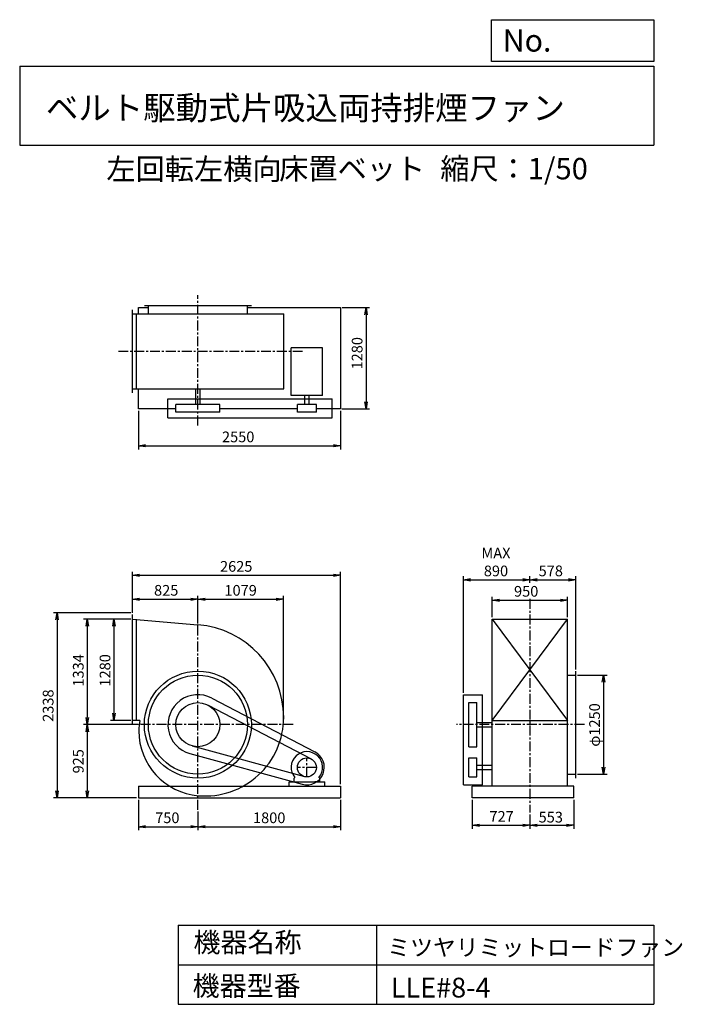
# Model space of a CAD drawing. Extents: x 1250 to 9610, y 1500 to 13933.
import ezdxf

# ---------------------------------------------------------------- set-up
doc = ezdxf.new("R2010")
doc.units = 0
doc.header["$LTSCALE"] = 100
doc.header["$MEASUREMENT"] = 0
doc.linetypes.add('CENTER', pattern=[2, 1.25, -0.25, 0.25, -0.25])
doc.layers.get('0').update_dxf_attribs({"linetype": 'CONTINUOUS'})
doc.layers.get('DEFPOINTS').update_dxf_attribs({"linetype": 'CONTINUOUS'})
for name, color, linetype in [('1', 4, 'CONTINUOUS'), ('2', 3, 'CENTER'), ('3', 2, 'CONTINUOUS'), ('4', 7, 'CONTINUOUS')]:
    doc.layers.add(name, color=color, linetype=linetype)
doc.styles.get("Standard").update_dxf_attribs({"font": 'simplex.shx', "bigfont": 'extfont.shx'})
doc.dimstyles.new('IGA', dxfattribs={"dimscale": 2, "dimtxt": 3, "dimasz": 2, "dimexe": 1, "dimexo": 0.5, "dimgap": 1, "dimtad": 1, "dimdec": 1, "dimdsep": 46, "dimtxsty": 'Standard', "dimblk1": 'OPEN', "dimblk2": 'OPEN', "dimsah": 1, "dimcen": 0, "dimadec": 0, "dimazin": 0, "dimtp": 1, "dimtm": 1, "dimtfac": 10, "dimtdec": 0, "dimtofl": 0, "dimtmove": 2, "dimatfit": 3, "dimldrblk": 'OPEN', "dimfxl": 0, "dimtolj": 1, "dimarcsym": 0})

# ---------------------------------------------------------------- blocks, each defined once
blk = doc.blocks.new('_OPEN')
at = {"color": 0, "linetype": 'ByBlock'}
for p, q in [((-1, 0.166667), (0, 0)), ((0, 0), (-1, -0.166667)), ((0, 0), (-1, 0))]:
    blk.add_line(p, q, dxfattribs=at)
blk = doc.blocks.new('*D1')
at = {"layer": '3', "color": 0, "linetype": 'Continuous'}
for p, q in [((2748.219455, 4083.825276), (2748.219455, 3697.80953)), ((3498.219455, 3934.062265), (3498.219455, 3697.80953)), ((2838.219455, 3742.80953), (3408.219455, 3742.80953))]:
    blk.add_line(p, q, dxfattribs=at)
at = {"layer": 'DEFPOINTS', "color": 0, "linetype": 'Continuous'}
for p in [(2748.219455, 4106.325276), (3498.219455, 3956.562265), (3498.219455, 3742.80953)]:
    blk.add_point(p, dxfattribs=at)
at = {"layer": '3', "color": 0, "linetype": 'Continuous', "xscale": 90, "yscale": 90, "zscale": 90, "rotation": 180}
blk.add_blockref('_OPEN', (2748.219455, 3742.80953), dxfattribs=at)
at = {"layer": '3', "color": 0, "linetype": 'Continuous', "xscale": 90, "yscale": 90, "zscale": 90}
blk.add_blockref('_OPEN', (3498.219455, 3742.80953), dxfattribs=at)
at = {"layer": '3', "color": 0, "linetype": 'Continuous', "insert": (3112.679289, 3855.30953), "char_height": 135, "attachment_point": 5}
blk.add_mtext('\\A1;750', dxfattribs=at)
blk = doc.blocks.new('*D2')
at = {"layer": '3', "color": 0, "linetype": 'Continuous'}
for p, q in [((5298.219455, 4083.825276), (5298.219455, 3697.80953)), ((3588.219455, 3742.80953), (5208.219455, 3742.80953))]:
    blk.add_line(p, q, dxfattribs=at)
at = {"layer": 'DEFPOINTS', "color": 0, "linetype": 'Continuous'}
for p in [(5298.219455, 4106.325276), (3498.219455, 3956.562265), (5298.219455, 3742.80953)]:
    blk.add_point(p, dxfattribs=at)
at = {"layer": '3', "color": 0, "linetype": 'Continuous', "xscale": 90, "yscale": 90, "zscale": 90, "rotation": 180}
blk.add_blockref('_OPEN', (3498.219455, 3742.80953), dxfattribs=at)
at = {"layer": '3', "color": 0, "linetype": 'Continuous', "xscale": 90, "yscale": 90, "zscale": 90}
blk.add_blockref('_OPEN', (5298.219455, 3742.80953), dxfattribs=at)
at = {"layer": '3', "color": 0, "linetype": 'Continuous', "insert": (4398.219455, 3855.30953), "char_height": 135, "attachment_point": 5}
blk.add_mtext('\\A1;1800', dxfattribs=at)
blk = doc.blocks.new('*D3')
at = {"layer": '3', "color": 0, "linetype": 'Continuous'}
for p, q in [((2650.719455, 6365.325276), (2394.129896, 6365.325276)), ((2439.129896, 6275.325276), (2439.129896, 5175.325276)), ((2650.719455, 5085.325276), (2394.129896, 5085.325276))]:
    blk.add_line(p, q, dxfattribs=at)
at = {"layer": 'DEFPOINTS', "color": 0, "linetype": 'Continuous'}
for p in [(2673.219455, 6365.325276), (2439.129896, 5085.325276), (2673.219455, 5085.325276)]:
    blk.add_point(p, dxfattribs=at)
at = {"layer": '3', "color": 0, "linetype": 'Continuous', "xscale": 90, "yscale": 90, "zscale": 90}
for p, rotation in [((2439.129896, 6365.325276), 90), ((2439.129896, 5085.325276), 270)]:
    blk.add_blockref('_OPEN', p, dxfattribs=dict(at, rotation=rotation))
at = {"layer": '3', "color": 0, "linetype": 'Continuous', "insert": (2326.629896, 5717.011198), "char_height": 135, "attachment_point": 5, "rotation": 90}
blk.add_mtext('\\A1;1280', dxfattribs=at)
blk = doc.blocks.new('*D4')
at = {"layer": '3', "color": 0, "linetype": 'Continuous'}
for p, q in [((2650.719455, 6365.325276), (2056.470229, 6365.325276)), ((2101.470229, 6275.325276), (2101.470229, 5121.325276)), ((2734.21454, 5031.325276), (2056.470229, 5031.325276))]:
    blk.add_line(p, q, dxfattribs=at)
at = {"layer": 'DEFPOINTS', "color": 0, "linetype": 'Continuous'}
for p in [(2673.219455, 6365.325276), (2101.470229, 5031.325276), (2756.71454, 5031.325276)]:
    blk.add_point(p, dxfattribs=at)
at = {"layer": '3', "color": 0, "linetype": 'Continuous', "xscale": 90, "yscale": 90, "zscale": 90}
for p, rotation in [((2101.470229, 6365.325276), 90), ((2101.470229, 5031.325276), 270)]:
    blk.add_blockref('_OPEN', p, dxfattribs=dict(at, rotation=rotation))
at = {"layer": '3', "color": 0, "linetype": 'Continuous', "insert": (1988.970229, 5717.011198), "char_height": 135, "attachment_point": 5, "rotation": 90}
blk.add_mtext('\\A1;1334', dxfattribs=at)
blk = doc.blocks.new('*D5')
at = {"layer": '3', "color": 0, "linetype": 'Continuous'}
for p, q in [((2101.470229, 4941.325276), (2101.470229, 4196.325276)), ((2725.719455, 4106.325276), (2056.470229, 4106.325276))]:
    blk.add_line(p, q, dxfattribs=at)
at = {"layer": 'DEFPOINTS', "color": 0, "linetype": 'Continuous'}
for p in [(2756.71454, 5031.325276), (2101.470229, 4106.325276), (2748.219455, 4106.325276)]:
    blk.add_point(p, dxfattribs=at)
at = {"layer": '3', "color": 0, "linetype": 'Continuous', "xscale": 90, "yscale": 90, "zscale": 90}
for p, rotation in [((2101.470229, 5031.325276), 90), ((2101.470229, 4106.325276), 270)]:
    blk.add_blockref('_OPEN', p, dxfattribs=dict(at, rotation=rotation))
at = {"layer": '3', "color": 0, "linetype": 'Continuous', "insert": (1988.970229, 4568.825276), "char_height": 135, "attachment_point": 5, "rotation": 90}
blk.add_mtext('\\A1;925', dxfattribs=at)
blk = doc.blocks.new('*D6')
at = {"layer": '3', "color": 0, "linetype": 'Continuous'}
for p, q in [((2748.219455, 8995.754286), (2748.219455, 8507.718051)), ((5298.219455, 8995.754286), (5298.219455, 8507.718051)), ((2838.219455, 8552.718051), (5208.219455, 8552.718051))]:
    blk.add_line(p, q, dxfattribs=at)
at = {"layer": 'DEFPOINTS', "color": 0, "linetype": 'Continuous'}
for p in [(2748.219455, 9018.254286), (5298.219455, 9018.254286), (5298.219455, 8552.718051)]:
    blk.add_point(p, dxfattribs=at)
at = {"layer": '3', "color": 0, "linetype": 'Continuous', "xscale": 90, "yscale": 90, "zscale": 90, "rotation": 180}
blk.add_blockref('_OPEN', (2748.219455, 8552.718051), dxfattribs=at)
at = {"layer": '3', "color": 0, "linetype": 'Continuous', "xscale": 90, "yscale": 90, "zscale": 90}
blk.add_blockref('_OPEN', (5298.219455, 8552.718051), dxfattribs=at)
at = {"layer": '3', "color": 0, "linetype": 'Continuous', "insert": (4006.906161, 8665.218051), "char_height": 135, "attachment_point": 5}
blk.add_mtext('\\A1;2550', dxfattribs=at)
blk = doc.blocks.new('*D7')
at = {"layer": '3', "color": 0, "linetype": 'Continuous'}
for p, q in [((5320.719455, 10298.254286), (5664.879789, 10298.254286)), ((5619.879789, 10208.254286), (5619.879789, 9108.254286)), ((5315.719455, 9018.254286), (5664.879789, 9018.254286))]:
    blk.add_line(p, q, dxfattribs=at)
at = {"layer": 'DEFPOINTS', "color": 0, "linetype": 'Continuous'}
for p in [(5298.219455, 10298.254286), (5293.219455, 9018.254286), (5619.879789, 9018.254286)]:
    blk.add_point(p, dxfattribs=at)
at = {"layer": '3', "color": 0, "linetype": 'Continuous', "xscale": 90, "yscale": 90, "zscale": 90}
for p, rotation in [((5619.879789, 10298.254286), 90), ((5619.879789, 9018.254286), 270)]:
    blk.add_blockref('_OPEN', p, dxfattribs=dict(at, rotation=rotation))
at = {"layer": '3', "color": 0, "linetype": 'Continuous', "insert": (5507.379789, 9721.303802), "char_height": 135, "attachment_point": 5, "rotation": 90}
blk.add_mtext('\\A1;1280', dxfattribs=at)
blk = doc.blocks.new('*D8')
at = {"layer": '3', "color": 0, "linetype": 'Continuous'}
for p, q in [((6960.782226, 4083.825276), (6960.782226, 3715.515592)), ((7687.782226, 3898.248949), (7687.782226, 3715.515592)), ((7050.782226, 3760.515592), (7597.782226, 3760.515592))]:
    blk.add_line(p, q, dxfattribs=at)
at = {"layer": 'DEFPOINTS', "color": 0, "linetype": 'Continuous'}
for p in [(6960.782226, 4106.325276), (7687.782226, 3920.748949), (7687.782226, 3760.515592)]:
    blk.add_point(p, dxfattribs=at)
at = {"layer": '3', "color": 0, "linetype": 'Continuous', "xscale": 90, "yscale": 90, "zscale": 90, "rotation": 180}
blk.add_blockref('_OPEN', (6960.782226, 3760.515592), dxfattribs=at)
at = {"layer": '3', "color": 0, "linetype": 'Continuous', "xscale": 90, "yscale": 90, "zscale": 90}
blk.add_blockref('_OPEN', (7687.782226, 3760.515592), dxfattribs=at)
at = {"layer": '3', "color": 0, "linetype": 'Continuous', "insert": (7330.362983, 3873.015592), "char_height": 135, "attachment_point": 5}
blk.add_mtext('\\A1;727', dxfattribs=at)
blk = doc.blocks.new('*D9')
at = {"layer": '3', "color": 0, "linetype": 'Continuous'}
for p, q in [((8240.782226, 4083.825276), (8240.782226, 3715.515592)), ((7777.782226, 3760.515592), (8150.782226, 3760.515592))]:
    blk.add_line(p, q, dxfattribs=at)
at = {"layer": 'DEFPOINTS', "color": 0, "linetype": 'Continuous'}
for p in [(8240.782226, 4106.325276), (7687.782226, 3920.748949), (8240.782226, 3760.515592)]:
    blk.add_point(p, dxfattribs=at)
at = {"layer": '3', "color": 0, "linetype": 'Continuous', "xscale": 90, "yscale": 90, "zscale": 90, "rotation": 180}
blk.add_blockref('_OPEN', (7687.782226, 3760.515592), dxfattribs=at)
at = {"layer": '3', "color": 0, "linetype": 'Continuous', "xscale": 90, "yscale": 90, "zscale": 90}
blk.add_blockref('_OPEN', (8240.782226, 3760.515592), dxfattribs=at)
at = {"layer": '3', "color": 0, "linetype": 'Continuous', "insert": (7950.737451, 3863.281919), "char_height": 135, "attachment_point": 5}
blk.add_mtext('\\A1;553', dxfattribs=at)
blk = doc.blocks.new('*D10')
at = {"layer": '3', "color": 0, "linetype": 'Continuous'}
for p, q in [((7212.782226, 6387.825276), (7212.782226, 6647.303739)), ((7302.782226, 6602.303739), (8072.782226, 6602.303739)), ((8162.782226, 6387.825276), (8162.782226, 6647.303739))]:
    blk.add_line(p, q, dxfattribs=at)
at = {"layer": 'DEFPOINTS', "color": 0, "linetype": 'Continuous'}
for p in [(8162.782226, 6602.303739), (7212.782226, 6365.325276), (8162.782226, 6365.325276)]:
    blk.add_point(p, dxfattribs=at)
at = {"layer": '3', "color": 0, "linetype": 'Continuous', "xscale": 90, "yscale": 90, "zscale": 90, "rotation": 180}
blk.add_blockref('_OPEN', (7212.782226, 6602.303739), dxfattribs=at)
at = {"layer": '3', "color": 0, "linetype": 'Continuous', "xscale": 90, "yscale": 90, "zscale": 90}
blk.add_blockref('_OPEN', (8162.782226, 6602.303739), dxfattribs=at)
at = {"layer": '3', "color": 0, "linetype": 'Continuous', "insert": (7640.550245, 6714.803739), "char_height": 135, "attachment_point": 5}
blk.add_mtext('\\A1;950', dxfattribs=at)
blk = doc.blocks.new('*D11')
at = {"layer": '3', "color": 0, "linetype": 'Continuous'}
for p, q in [((6847.782226, 5431.825276), (6847.782226, 6904.919281)), ((6937.782226, 6859.919281), (7597.782226, 6859.919281)), ((7687.782226, 6824.119406), (7687.782226, 6904.919281))]:
    blk.add_line(p, q, dxfattribs=at)
at = {"layer": 'DEFPOINTS', "color": 0, "linetype": 'Continuous'}
for p in [(7687.782226, 6859.919281), (7687.782226, 6801.619406), (6847.782226, 5409.325276)]:
    blk.add_point(p, dxfattribs=at)
at = {"layer": '3', "color": 0, "linetype": 'Continuous', "xscale": 90, "yscale": 90, "zscale": 90, "rotation": 180}
blk.add_blockref('_OPEN', (6847.782226, 6859.919281), dxfattribs=at)
at = {"layer": '3', "color": 0, "linetype": 'Continuous', "xscale": 90, "yscale": 90, "zscale": 90}
blk.add_blockref('_OPEN', (7687.782226, 6859.919281), dxfattribs=at)
at = {"layer": '3', "color": 0, "linetype": 'Continuous', "insert": (7259.463047, 7084.919281), "char_height": 135, "attachment_point": 5}
blk.add_mtext('\\A1;MAX\\P890', dxfattribs=at)
blk = doc.blocks.new('*D12')
at = {"layer": '3', "color": 0, "linetype": 'Continuous'}
for p, q in [((7777.782226, 6859.919281), (8175.782226, 6859.919281)), ((8265.782226, 5728.825276), (8265.782226, 6904.919281))]:
    blk.add_line(p, q, dxfattribs=at)
at = {"layer": 'DEFPOINTS', "color": 0, "linetype": 'Continuous'}
for p in [(8265.782226, 6859.919281), (7687.782226, 6801.619406), (8265.782226, 5706.325276)]:
    blk.add_point(p, dxfattribs=at)
at = {"layer": '3', "color": 0, "linetype": 'Continuous', "xscale": 90, "yscale": 90, "zscale": 90, "rotation": 180}
blk.add_blockref('_OPEN', (7687.782226, 6859.919281), dxfattribs=at)
at = {"layer": '3', "color": 0, "linetype": 'Continuous', "xscale": 90, "yscale": 90, "zscale": 90}
blk.add_blockref('_OPEN', (8265.782226, 6859.919281), dxfattribs=at)
at = {"layer": '3', "color": 0, "linetype": 'Continuous', "insert": (7950.737451, 6973.300048), "char_height": 135, "attachment_point": 5}
blk.add_mtext('\\A1;578', dxfattribs=at)
blk = doc.blocks.new('*D13')
at = {"layer": '3', "color": 0, "linetype": 'Continuous'}
for p, q in [((8288.282226, 5656.325276), (8661.309391, 5656.325276)), ((8616.309391, 5566.325276), (8616.309391, 4496.325276)), ((8288.282226, 4406.325276), (8661.309391, 4406.325276))]:
    blk.add_line(p, q, dxfattribs=at)
at = {"layer": 'DEFPOINTS', "color": 0, "linetype": 'Continuous'}
for p in [(8265.782226, 5656.325276), (8265.782226, 4406.325276), (8616.309391, 4406.325276)]:
    blk.add_point(p, dxfattribs=at)
at = {"layer": '3', "color": 0, "linetype": 'Continuous', "xscale": 90, "yscale": 90, "zscale": 90}
for p, rotation in [((8616.309391, 5656.325276), 90), ((8616.309391, 4406.325276), 270)]:
    blk.add_blockref('_OPEN', p, dxfattribs=dict(at, rotation=rotation))
at = {"layer": '3', "color": 0, "linetype": 'Continuous', "insert": (8503.809391, 5027.364359), "char_height": 135, "attachment_point": 5, "rotation": 90}
blk.add_mtext('\\A1;φ1250', dxfattribs=at)
blk = doc.blocks.new('*D14')
at = {"layer": '3', "color": 0, "linetype": 'Continuous'}
for p, q in [((2673.219455, 6443.825276), (2673.219455, 6659.931385)), ((2763.219455, 6614.931385), (3408.219455, 6614.931385)), ((3498.219455, 6314.825276), (3498.219455, 6659.931385))]:
    blk.add_line(p, q, dxfattribs=at)
at = {"layer": 'DEFPOINTS', "color": 0, "linetype": 'Continuous'}
for p in [(3498.219455, 6614.931385), (2673.219455, 6421.325276), (3498.219455, 6292.325276)]:
    blk.add_point(p, dxfattribs=at)
at = {"layer": '3', "color": 0, "linetype": 'Continuous', "xscale": 90, "yscale": 90, "zscale": 90, "rotation": 180}
blk.add_blockref('_OPEN', (2673.219455, 6614.931385), dxfattribs=at)
at = {"layer": '3', "color": 0, "linetype": 'Continuous', "xscale": 90, "yscale": 90, "zscale": 90}
blk.add_blockref('_OPEN', (3498.219455, 6614.931385), dxfattribs=at)
at = {"layer": '3', "color": 0, "linetype": 'Continuous', "insert": (3098.412846, 6727.431385), "char_height": 135, "attachment_point": 5}
blk.add_mtext('\\A1;825', dxfattribs=at)
blk = doc.blocks.new('*D15')
at = {"layer": '3', "color": 0, "linetype": 'Continuous'}
for p, q in [((3588.219455, 6614.931385), (4487.219455, 6614.931385)), ((4577.219455, 5053.825276), (4577.219455, 6659.931385))]:
    blk.add_line(p, q, dxfattribs=at)
at = {"layer": 'DEFPOINTS', "color": 0, "linetype": 'Continuous'}
for p in [(4577.219455, 6614.931385), (3498.219455, 6292.325276), (4577.219455, 5031.325276)]:
    blk.add_point(p, dxfattribs=at)
at = {"layer": '3', "color": 0, "linetype": 'Continuous', "xscale": 90, "yscale": 90, "zscale": 90, "rotation": 180}
blk.add_blockref('_OPEN', (3498.219455, 6614.931385), dxfattribs=at)
at = {"layer": '3', "color": 0, "linetype": 'Continuous', "xscale": 90, "yscale": 90, "zscale": 90}
blk.add_blockref('_OPEN', (4577.219455, 6614.931385), dxfattribs=at)
at = {"layer": '3', "color": 0, "linetype": 'Continuous', "insert": (4037.719455, 6727.431385), "char_height": 135, "attachment_point": 5}
blk.add_mtext('\\A1;1079', dxfattribs=at)
blk = doc.blocks.new('*D16')
at = {"layer": '3', "color": 0, "linetype": 'Continuous'}
for p, q in [((2650.719455, 6443.825276), (1676.358572, 6443.825276)), ((1721.358572, 6353.825276), (1721.358572, 4196.325276)), ((2725.719455, 4106.325276), (1676.358572, 4106.325276))]:
    blk.add_line(p, q, dxfattribs=at)
at = {"layer": 'DEFPOINTS', "color": 0, "linetype": 'Continuous'}
for p in [(2673.219455, 6443.825276), (1721.358572, 4106.325276), (2748.219455, 4106.325276)]:
    blk.add_point(p, dxfattribs=at)
at = {"layer": '3', "color": 0, "linetype": 'Continuous', "xscale": 90, "yscale": 90, "zscale": 90}
for p, rotation in [((1721.358572, 6443.825276), 90), ((1721.358572, 4106.325276), 270)]:
    blk.add_blockref('_OPEN', p, dxfattribs=dict(at, rotation=rotation))
at = {"layer": '3', "color": 0, "linetype": 'Continuous', "insert": (1608.858572, 5271.583818), "char_height": 135, "attachment_point": 5, "rotation": 90}
blk.add_mtext('\\A1;2338', dxfattribs=at)
blk = doc.blocks.new('*D17')
at = {"layer": '3', "color": 0}
for p, q in [((2673, 6444), (2673, 6962)), ((2763, 6917), (5208, 6917)), ((5298, 4279), (5298, 6962))]:
    blk.add_line(p, q, dxfattribs=at)
at = {"layer": 'DEFPOINTS', "color": 0}
for p in [(5298, 6917), (2673, 6421), (5298, 4256)]:
    blk.add_point(p, dxfattribs=at)
at = {"layer": '3', "color": 0, "xscale": 90, "yscale": 90, "zscale": 90, "rotation": 180}
blk.add_blockref('_OPEN', (2673, 6917), dxfattribs=at)
at = {"layer": '3', "color": 0, "xscale": 90, "yscale": 90, "zscale": 90}
blk.add_blockref('_OPEN', (5298, 6917), dxfattribs=at)
at = {"layer": '3', "color": 0, "insert": (3982, 7030), "char_height": 135, "attachment_point": 5}
blk.add_mtext('\\A1;2625', dxfattribs=at)

msp = doc.modelspace()

# ---------------------------------------------------------------- linework, layer by layer
at = {"layer": '1', "linetype": 'Continuous'}
for p, q in [((2823.219455, 10323.254286), (4173.219455, 10323.254286)), ((2873.219455, 10220.254286), (2873.219455, 10323.254286)), ((4123.219455, 10220.254286), (4123.219455, 10323.254286)), ((2673.219455, 9220.254286), (2673.219455, 10270.254286)), ((2673.219455, 10220.254286), (4580.753008, 10220.254286)), ((2723.219455, 9270.254286), (2723.219455, 10220.254286)), ((2748.219455, 10298.254286), (2873.219455, 10298.254286)), ((2748.219455, 10220.254286), (2748.219455, 10298.254286)), ((4123.219455, 10298.254286), (5298.219455, 10298.254286)), ((4580.753008, 9270.254286), (4580.753008, 10220.254286)), ((5298.219455, 10298.254286), (5298.219455, 9018.254286)), ((4674.121441, 9189.787479), (4674.121441, 9789.287479)), ((5072.317469, 9789.287479), (4674.121441, 9789.287479)), ((5072.317469, 9189.787479), (5072.317469, 9789.287479)), ((2673.219455, 9270.254286), (4580.753008, 9270.254286)), ((2748.219455, 9018.254286), (2748.219455, 9270.254286)), ((3470.719455, 9075.254286), (3470.719455, 9270.254286)), ((3525.719455, 9075.254286), (3525.719455, 9270.254286)), ((3120.219455, 9145.254286), (5193.219455, 9145.254286)), ((3120.219455, 8905.254286), (3120.219455, 9145.254286)), ((5072.317469, 9189.787479), (4674.121441, 9189.787479)), ((4845.719455, 9075.254286), (4845.719455, 9189.787479)), ((4900.719455, 9075.254286), (4900.719455, 9189.787479)), ((5193.219455, 8905.254286), (5193.219455, 9145.254286)), ((3220.219455, 9018.254286), (2748.219455, 9018.254286)), ((3776.219455, 9075.254286), (3220.219455, 9075.254286)), ((3220.219455, 8975.254286), (3220.219455, 9075.254286)), ((3776.219455, 8975.254286), (3220.219455, 8975.254286)), ((3776.219455, 8975.254286), (3776.219455, 9075.254286)), ((4753.219455, 9018.254286), (3776.219455, 9018.254286)), ((4993.219455, 9075.254286), (4753.219455, 9075.254286)), ((4753.219455, 8975.254286), (4753.219455, 9075.254286)), ((4993.219455, 8975.254286), (4753.219455, 8975.254286)), ((4993.219455, 8975.254286), (4993.219455, 9075.254286)), ((5298.219455, 9018.254286), (4993.219455, 9018.254286)), ((3120.219455, 8905.254286), (5193.219455, 8905.254286)), ((2673.219455, 5035.325276), (2673.219455, 6421.325276)), ((2673.219455, 6365.325276), (3498.219455, 6292.325276)), ((2723.219455, 5085.325276), (2723.219455, 6365.325276)), ((7212.782226, 6365.325276), (8162.782226, 5085.325276)), ((7212.782226, 5085.325276), (8162.782226, 6365.325276)), ((7212.782226, 6365.325276), (8162.782226, 6365.325276)), ((7212.782226, 4256.325276), (7212.782226, 6365.325276)), ((8162.782226, 4256.325276), (8162.782226, 6365.325276)), ((8162.782226, 5656.325276), (8265.782226, 5656.325276)), ((8265.782226, 4356.325276), (8265.782226, 5706.325276)), ((3673.235387, 5366.367696), (4975.08058, 4686.32351)), ((6847.782226, 4271.325276), (6847.782226, 5409.325276)), ((6847.782226, 5409.325276), (7087.782226, 5409.325276)), ((7087.782226, 4271.325276), (7087.782226, 5409.325276)), ((3626.934876, 5277.732135), (4928.780068, 4597.687949)), ((6917.782226, 4753.325276), (6917.782226, 5309.325276)), ((6917.782226, 5309.325276), (7017.782226, 5309.325276)), ((7017.782226, 4753.325276), (7017.782226, 5309.325276)), ((2765.22041, 5085.325276), (2673.219455, 5085.325276)), ((7017.782226, 5058.825276), (7212.782226, 5058.825276)), ((7017.782226, 5003.825276), (7212.782226, 5003.825276)), ((7212.782226, 5085.325276), (8162.782226, 5085.325276)), ((3424.856255, 4763.18009), (4841.551886, 4375.579153)), ((6917.782226, 4753.325276), (7017.782226, 4753.325276)), ((3398.466614, 4666.724987), (4815.162246, 4279.12405)), ((6917.782226, 4371.325276), (6917.782226, 4611.325276)), ((6917.782226, 4611.325276), (7017.782226, 4611.325276)), ((7017.782226, 4371.325276), (7017.782226, 4611.325276)), ((7017.782226, 4518.825276), (7212.782226, 4518.825276)), ((4711.219455, 4353.824459), (4720.493844, 4363.748288)), ((4711.219455, 4311.325276), (4711.219455, 4353.824459)), ((5035.219455, 4353.824459), (5025.945066, 4363.748288)), ((5035.219455, 4311.325276), (5035.219455, 4353.824459)), ((6917.782226, 4371.325276), (7017.782226, 4371.325276)), ((7017.782226, 4463.825276), (7212.782226, 4463.825276)), ((8162.782226, 4406.325276), (8265.782226, 4406.325276)), ((2748.219455, 4256.325276), (5298.219455, 4256.325276)), ((2748.219455, 4256.325276), (2748.219455, 4106.325276)), ((4648.219455, 4311.325276), (5098.219455, 4311.325276)), ((4648.219455, 4256.325276), (4648.219455, 4311.325276)), ((5035.219455, 4311.325276), (4975.219455, 4311.325276)), ((5098.219455, 4256.325276), (5098.219455, 4311.325276)), ((5298.219455, 4256.325276), (5298.219455, 4106.325276)), ((6847.782226, 4271.325276), (7087.782226, 4271.325276)), ((8240.782226, 4256.325276), (6960.782226, 4256.325276)), ((6960.782226, 4106.325276), (6960.782226, 4256.325276)), ((8240.782226, 4106.325276), (8240.782226, 4256.325276)), ((2748.219455, 4106.325276), (5298.219455, 4106.325276)), ((8240.782226, 4106.325276), (6960.782226, 4106.325276))]:
    msp.add_line(p, q, dxfattribs=at)
for centre, radius in [((3498.219455, 5031.325276), 675), ((3498.219455, 5031.325276), 625), ((3498.219455, 5031.325276), 278), ((4873.219455, 4491.325276), 120)]:
    msp.add_circle(centre, radius, dxfattribs=at)
for centre, radius, start, end in [((3407.218961, 5122.324819), 1173.534047, 0.000022, 85.552593), ((3498.219455, 5031.325276), 378, 62.418807, 254.698613), ((3589.219286, 5122.32546), 991.533722, 265.236369, 359.999989), ((3421.213897, 4954.325827), 668.945671, 168.706802, 180.000047), ((3575.220196, 4954.325958), 822.95197, 180.000048, 265.236311), ((4873.219455, 4491.325276), 199, 320.126825, 219.873175), ((4873.219455, 4491.325276), 220, 254.698613, 62.418807)]:
    msp.add_arc(centre, radius, start, end, dxfattribs=at)
at = {"layer": '2', "linetype": 'CENTER'}
for p, q in [((3498.219455, 8809.452794), (3498.219455, 10456.525681)), ((4820.040333, 9745.254286), (2488.227289, 9745.254286)), ((7687.782226, 6620.424372), (7687.782226, 3920.748949)), ((3498.219455, 3956.562265), (3498.219455, 6379.173725)), ((4700.83545, 5031.325276), (2502.357534, 5031.325276)), ((8374.990238, 5031.325276), (6763.16344, 5031.325276)), ((4873.219455, 4371.325276), (4873.219455, 4611.325276)), ((4993.219455, 4491.325276), (4753.219455, 4491.325276))]:
    msp.add_line(p, q, dxfattribs=at)
at = {"layer": '4', "linetype": 'Continuous'}
for p, q in [((7203.087112, 13406.317916), (7203.087112, 13933.261308)), ((7203.087112, 13933.261308), (9250, 13933.261308)), ((9250, 13933.261308), (9250, 13406.317916)), ((1250, 13347.043771), (9250, 13347.043771)), ((1250, 13347.043771), (1250, 12347.043771)), ((9250, 13406.317916), (7203.087112, 13406.317916)), ((9250, 13347.043771), (9250, 12347.043771)), ((1250, 12347.043771), (9250, 12347.043771)), ((3250, 2500), (3250, 1500)), ((3250, 2500), (9250, 2500)), ((5750, 2500), (5750, 1500)), ((9250, 2500), (9250, 1500)), ((3250, 2000), (9250, 2000)), ((3250, 1500), (9250, 1500))]:
    msp.add_line(p, q, dxfattribs=at)

# ---------------------------------------------------------------- texts
for s, height, p in [('No.', 280, (7344.847797, 13530.305408)), ('ベルト駆動式片吸込両持排煙ファン', 300, (1580.837967, 12669.404881)), ('左回転左横向', 270, (2344.634667, 11911.597388)), ('床置ベット', 270, (4523.928828, 11917.144207)), ('縮尺：1/50', 270, (6556.480313, 11917.144207)), ('機器名称', 250, (3442.510404, 2157.715129)), ('ミツヤリミットロードファン', 211.111111, (5888.393728, 2112.858844)), ('機器型番', 250, (3431.29053, 1608.225783)), ('LLE#8-4', 250, (5933.272478, 1585.797921))]:
    msp.add_text(s, height=height, dxfattribs=at).set_placement(p)

# ---------------------------------------------------------------- dimensions: what is measured, and where the dimension line sits
at = {"layer": '3', "linetype": 'Continuous'}
for base, p1, p2, override, picture, middle in [((5619.879789, 9018.254286), (5298.219455, 10298.254286), (5293.219455, 9018.254286), {"dimscale": 45, "dimdec": 0, "dimtofl": 1, "dimtmove": 0}, '*D7', (5619.879789, 9721.303802)), ((1721.358572, 4106.325276), (2673.219455, 6443.825276), (2748.219455, 4106.325276), {"dimscale": 45, "dimdec": 0, "dimtofl": 1, "dimtmove": 0}, '*D16', (1721.358572, 5271.583818)), ((2101.470229, 5031.325276), (2673.219455, 6365.325276), (2756.71454, 5031.325276), {"dimscale": 45, "dimdec": 0, "dimtofl": 1, "dimtmove": 0}, '*D4', (2101.470229, 5717.011198)), ((2439.129896, 5085.325276), (2673.219455, 6365.325276), (2673.219455, 5085.325276), {"dimscale": 45, "dimdec": 0, "dimtofl": 1, "dimtmove": 0}, '*D3', (2439.129896, 5717.011198)), ((8616.309391, 4406.325276), (8265.782226, 5656.325276), (8265.782226, 4406.325276), {"dimscale": 45, "dimdec": 0, "dimpost": 'φ<>', "dimtofl": 1, "dimtmove": 0}, '*D13', (8616.309391, 5027.364359))]:
    dim = msp.add_linear_dim(base=base, p1=p1, p2=p2, angle=90, dimstyle='IGA', override=override, dxfattribs=at)
    dim.commit()
    dim.dimension.update_dxf_attribs({"geometry": picture, "text_midpoint": middle, "dimtype": 160})
for base, p1, p2, override, picture, middle in [((5298.219455, 8552.718051), (2748.219455, 9018.254286), (5298.219455, 9018.254286), {"dimscale": 45, "dimdec": 0, "dimtofl": 1, "dimtmove": 0}, '*D6', (4006.906161, 8552.718051)), ((8265.782226, 6859.919281), (7687.782226, 6801.619406), (8265.782226, 5706.325276), {"dimscale": 45, "dimdec": 0, "dimse1": 1, "dimtofl": 1, "dimtmove": 1}, '*D12', (7950.737451, 6860.800048)), ((3498.219455, 6614.931385), (2673.219455, 6421.325276), (3498.219455, 6292.325276), {"dimscale": 45, "dimdec": 0, "dimtofl": 1, "dimtmove": 0}, '*D14', (3098.412846, 6614.931385)), ((8162.782226, 6602.303739), (7212.782226, 6365.325276), (8162.782226, 6365.325276), {"dimscale": 45, "dimdec": 0, "dimtofl": 1, "dimtmove": 0}, '*D10', (7640.550245, 6602.303739)), ((3498.219455, 3742.80953), (2748.219455, 4106.325276), (3498.219455, 3956.562265), {"dimscale": 45, "dimdec": 0, "dimtofl": 1, "dimtmove": 0}, '*D1', (3112.679289, 3742.80953)), ((7687.782226, 3760.515592), (6960.782226, 4106.325276), (7687.782226, 3920.748949), {"dimscale": 45, "dimdec": 0, "dimtofl": 1, "dimtmove": 0}, '*D8', (7330.362983, 3760.515592)), ((8240.782226, 3760.515592), (7687.782226, 3920.748949), (8240.782226, 4106.325276), {"dimscale": 45, "dimdec": 0, "dimse1": 1, "dimtofl": 1, "dimtmove": 1}, '*D9', (7950.737451, 3750.781919))]:
    dim = msp.add_linear_dim(base=base, p1=p1, p2=p2, dimstyle='IGA', override=override, dxfattribs=at)
    dim.commit()
    dim.dimension.update_dxf_attribs({"geometry": picture, "text_midpoint": middle, "dimtype": 160})
dim = msp.add_linear_dim(base=(7687.782226, 6859.919281), p1=(6847.782226, 5409.325276), p2=(7687.782226, 6801.619406), text='MAX\\P890', dimstyle='IGA', override={"dimscale": 45, "dimdec": 0, "dimtofl": 1, "dimtmove": 0}, dxfattribs=at)
dim.commit()
dim.dimension.update_dxf_attribs({"geometry": '*D11', "text_midpoint": (7259.463047, 6859.919281), "dimtype": 160})
at = {"layer": '3'}
dim = msp.add_linear_dim(base=(5298.219455, 6917.298242), p1=(2673.219455, 6421.325276), p2=(5298.219455, 4256.325276), dimstyle='IGA', override={"dimscale": 45, "dimdec": 0, "dimtofl": 1, "dimtmove": 0}, dxfattribs=at)
dim.commit()
dim.dimension.update_dxf_attribs({"geometry": '*D17', "text_midpoint": (3981.532545, 6917.298242), "dimtype": 160})
at = {"layer": '3', "linetype": 'Continuous'}
for base, p1, p2, picture, middle in [((4577.219455, 6614.931385), (3498.219455, 6292.325276), (4577.219455, 5031.325276), '*D15', (4037.719455, 6727.431385)), ((5298.219455, 3742.80953), (3498.219455, 3956.562265), (5298.219455, 4106.325276), '*D2', (4398.219455, 3855.30953))]:
    dim = msp.add_linear_dim(base=base, p1=p1, p2=p2, dimstyle='IGA', override={"dimscale": 45, "dimdec": 0, "dimse1": 1, "dimtofl": 1, "dimtmove": 1}, dxfattribs=at)
    dim.commit()
    dim.dimension.update_dxf_attribs({"geometry": picture, "text_midpoint": middle})
dim = msp.add_linear_dim(base=(2101.470229, 4106.325276), p1=(2756.71454, 5031.325276), p2=(2748.219455, 4106.325276), angle=90, dimstyle='IGA', override={"dimscale": 45, "dimdec": 0, "dimse1": 1, "dimtofl": 1, "dimtmove": 1}, dxfattribs=at)
dim.commit()
dim.dimension.update_dxf_attribs({"geometry": '*D5', "text_midpoint": (1988.970229, 4568.825276)})

doc.saveas('drawing.dxf')
